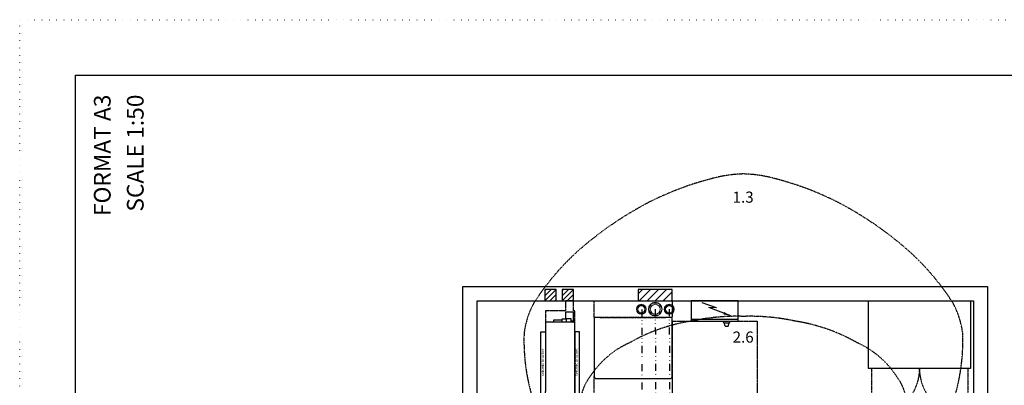
# Model space of a CAD drawing. Units: inches. Extents: x 0 to 827, y 0 to 585.
# Drawn here: x 0 to 348, y 455 to 585 of the extents above; entities that cross this region are included whole.
import ezdxf
from ezdxf.enums import TextEntityAlignment as Align

# ---------------------------------------------------------------- set-up
doc = ezdxf.new("R2010")
doc.units = ezdxf.units.IN
doc.header["$LTSCALE"] = 10
for name, pattern in [('CACHE', [0.375, 0.25, -0.125]), ('DIVIDE2', [0.625, 0.25, -0.125, 0, -0.125, 0, -0.125]), ('DOT', [0.25, 0, -0.25]), ('FANTOME', [2.5, 1.25, -0.25, 0.25, -0.25, 0.25, -0.25])]:
    doc.linetypes.add(name, pattern=pattern)
for name, color, linetype in [('GE-ARCHITECTURAL_ELEMENTS', 8, 'Continuous'), ('GE-CLEARANCE', 83, 'FANTOME'), ('GE-ELEC_EQUIPMENT', 232, 'Continuous'), ('GE-EQUIPMENT', 140, 'Continuous'), ('GE-EQUIPMENT_INSERTION', 140, 'Continuous'), ('GE-EQUIPMENT_LIGHT', 141, 'Continuous'), ('GE-EQUIPMENT_MOVEMENT', 241, 'CACHE'), ('GE-EQUIPMENT_OUTLINE', 131, 'CACHE'), ('GE-MM-SCATTER_LINES', 222, 'CACHE')]:
    doc.layers.add(name, color=color, linetype=linetype)
doc.layers.add('GE-DESIGNER_WARNING', color=1, linetype='Continuous', plot=False)
doc.layers.add('GE-FRAMEWORK', color=8, linetype='Continuous', plot=False)
doc.styles.add('GE-DIMS', font='calibri.ttf')
doc.styles.add('GE-TEXT', font='calibri.ttf')
doc.dimstyles.new('GE-DIMS 50', dxfattribs={"dimtxt": 100, "dimasz": 100, "dimexe": 40, "dimexo": 40, "dimgap": 30, "dimtad": 1, "dimdec": 0, "dimzin": 13, "dimdsep": 46, "dimtxsty": 'GE-DIMS', "dimcen": 1.5, "dimclrd": 83, "dimclre": 83, "dimclrt": 7, "dimadec": 0, "dimazin": 0, "dimtfac": 0.5, "dimtdec": 0, "dimtmove": 0, "dimatfit": 3, "dimfxl": 200, "dimtfill": 1, "dimtolj": 2, "dimtzin": 13, "dimarcsym": 0})

# ---------------------------------------------------------------- blocks, each defined once
blk = doc.blocks.new('*X46')
at = {"color": 0}
for p, q in [((-6, 2.49), (-4.49, 4)), ((-5.66, 0), (-1.66, 4)), ((-2.83, 0), (1.17, 4)), ((0, 0), (4, 4)), ((2.83, 0), (6, 3.17)), ((5.66, 0), (6, 0.34))]:
    blk.add_line(p, q, dxfattribs=at)
blk = doc.blocks.new('*U56')
for p, q in [((152.4, 101.6), (-152.4, 101.6)), ((-152.4, 101.6), (-152.4, 0)), ((152.4, 0), (152.4, 101.6)), ((-152.4, 0), (152.4, 0))]:
    blk.add_line(p, q)
at = {"xscale": 25.4, "yscale": 25.4, "zscale": 25.4}
blk.add_blockref('*X46', (0, 0), dxfattribs=at)
blk = doc.blocks.new('*U267')
at = {"lineweight": 0}
blk.add_lwpolyline([(2.44, 0), (1.22, 2.11), (-1.22, 2.11), (-2.44, 0), (-1.22, -2.11), (1.22, -2.11)], close=True, dxfattribs=at)
for radius in [2.44, 1.75]:
    blk.add_circle((0, 0), radius, dxfattribs=at)
blk = doc.blocks.new('*U58')
at = {"lineweight": 0}
blk.add_lwpolyline([(1.75, 0), (0.88, 1.52), (-0.88, 1.52), (-1.75, 0), (-0.88, -1.52), (0.88, -1.52)], close=True, dxfattribs=at)
for radius in [1.75, 1.25]:
    blk.add_circle((0, 0), radius, dxfattribs=at)
blk = doc.blocks.new('GE-EUR00799')
at = {"layer": 'GE-EQUIPMENT', "color": 140, "linetype": 'Continuous'}
for p, q in [((0, 0), (915.4, 0)), ((0, -610), (0, 0)), ((915.4, 0), (915.4, -610)), ((915.4, -610), (0, -610))]:
    blk.add_line(p, q, dxfattribs=at)
at = {"layer": 'GE-EQUIPMENT_MOVEMENT'}
for p, q in [((25.9, -610), (25.9, -1041.8)), ((889.5, -610), (889.5, -1041.8))]:
    blk.add_line(p, q, dxfattribs=at)
for centre, start, end in [((25.9, -610), 270, 0), ((889.5, -610), 180, 270)]:
    blk.add_arc(centre, 431.8, start, end, dxfattribs=at)
blk = doc.blocks.new('GE-EUR02460')
at = {"layer": 'GE-MM-SCATTER_LINES', "color": 232, "char_height": 100, "attachment_point": 5, "style": 'GE-TEXT', "bg_fill": 3, "box_fill_scale": 1.5, "bg_fill_color": 256, "bg_fill_transparency": 0}
for s, insert in [('1.3', (-2.3, 3740.6)), ('2.6', (-2.3, 2483.1))]:
    blk.add_mtext(s, dxfattribs=dict(at, insert=insert))
at = {"layer": 'GE-MM-SCATTER_LINES'}
for points in [[(-1906.1, 1991.6, -0.077787), (-1968.8, 2530.9, -0.097279), (-1877, 2809.7, -0.066731), (-1477.7, 3276.4, -0.05671), (-876.5, 3692.3, -0.056657), (-300.6, 3915.3, -0.064166), (-0.1, 3961.9, -0.064166), (300.5, 3915.3, -0.056657), (876.4, 3692.3, -0.05671), (1477.5, 3276.4, -0.066731), (1876.9, 2809.7, -0.097279), (1968.7, 2530.9, -0.077787), (1905.9, 1991.6, -0.062199)], [(1466.6, 1888.6, 0.156282), (1376.8, 2141.1, 0.144993), (1021.4, 2445, 0.092539), (462.5, 2639.7, 0.061247), (-0.1, 2681.8, 0.061247), (-462.7, 2639.7, 0.092539), (-1021.6, 2445, 0.144993), (-1377, 2141.1, 0.156282), (-1466.8, 1888.6, 0.088425)]]:
    blk.add_lwpolyline(points, format="xyb", dxfattribs=at)
blk = doc.blocks.new('GE-EUR02525')
at = {"layer": 'GE-CLEARANCE'}
blk.add_line((700, -680), (700, -1600), dxfattribs=at)
for points in [[(0, -150), (0, 0), (700, 0), (700, -150)], [(711, -1600), (0, -1600), (0, -680)]]:
    blk.add_lwpolyline(points, dxfattribs=at)
at = {"layer": 'GE-EQUIPMENT', "linetype": 'CACHE'}
blk.add_line((50, -150), (650, -150), dxfattribs=at)
at = {"layer": 'GE-EQUIPMENT'}
blk.add_lwpolyline([(50, -150), (0, -150), (0, -680, 0.414214), (20, -700), (680, -700, 0.414214), (700, -680), (700, -150), (650, -150)], format="xyb", dxfattribs=at)
at = {"layer": 'GE-EQUIPMENT_OUTLINE'}
blk.add_lwpolyline([(680, -700, 0.414214), (700, -680), (700, -150), (0, -150), (0, -680, 0.414214), (20, -700)], format="xyb", close=True, dxfattribs=at)
blk = doc.blocks.new('*X52')
at = {"color": 0, "linetype": 'Continuous'}
for p, q in [((0, 0), (4, 4)), ((0, 1.77), (2.23, 4)), ((0, 3.54), (0.46, 4)), ((1.77, 0), (4, 2.23)), ((3.54, 0), (4, 0.46))]:
    blk.add_line(p, q, dxfattribs=at)
blk = doc.blocks.new('*U74')
for p, q in [((50.8, 101.6, -101.6), (-50.8, 101.6, -101.6)), ((-50.8, 101.6, -101.6), (-50.8, 0, -101.6)), ((50.8, 0, -101.6), (50.8, 101.6, -101.6)), ((-50.8, 0, -101.6), (50.8, 0, -101.6))]:
    blk.add_line(p, q)
at = {"xscale": 25.4, "yscale": 25.4, "zscale": 25.4, "rotation": 180}
blk.add_blockref('*X52', (50.8, 101.6), dxfattribs=at)
blk = doc.blocks.new('GE-EUR02424')
at = {"layer": 'GE-CLEARANCE'}
for points in [[(11.2, -192), (11.2, -90), (0, -90), (0, 0), (-70.7, 0), (-70.7, -90), (-251, -90), (-251, -192)], [(11.2, -871.7), (11.2, -973.7), (-253.2, -973.7), (-253.2, -871.7)]]:
    blk.add_lwpolyline(points, dxfattribs=at)
at = {"layer": 'GE-DESIGNER_WARNING'}
blk.add_lwpolyline([(-253, -837.9), (-292.7, -837.9), (-292.7, -277.9), (-251, -277.9), (-251, -814.7)], dxfattribs=at)
blk.add_lwpolyline([(53, -277.9), (11.2, -277.9), (11.2, -837.9), (53, -837.9)], close=True, dxfattribs=at)
at = {"layer": 'GE-EQUIPMENT'}
for p, q in [((-21.3, -184), (-21.3, -192)), ((11.2, -842), (-254.7, -842)), ((-254.7, -842), (-246.9, -871.7)), ((-169.9, -842), (-178.1, -871.7)), ((-162.3, -842), (-154.5, -871.7)), ((-77.5, -842), (-85.7, -871.7)), ((-75.5, -842), (-67.8, -871.7)), ((9.2, -842), (1.1, -871.7))]:
    blk.add_line(p, q, dxfattribs=at)
for points in [[(-105.3, -173.1), (-178.4, -173.1), (-178.4, -192)], [(-65.1, -165.9), (-105.3, -165.9), (-105.3, -192)], [(0, -192), (0, -102), (-70.7, -102), (-70.7, -165.9)], [(0, -184), (-21.3, -184), (-21.3, -161.1), (-65.1, -161.1), (-65.1, -192)], [(-253.2, -871.7), (11.2, -871.7), (11.2, -192), (-251, -192), (-251, -814.7), (-253.2, -814.7), (-253.2, -871.7)]]:
    blk.add_lwpolyline(points, dxfattribs=at)
at = {"layer": 'GE-EQUIPMENT_OUTLINE'}
blk.add_lwpolyline([(0, -192), (0, -102), (-70.7, -102), (-70.7, -165.9), (-105.3, -165.9), (-105.3, -173.1), (-178.4, -173.1), (-178.4, -192), (-251, -192), (-251, -814.7), (-253.2, -814.7), (-253.2, -871.7), (11.2, -871.7), (11.2, -192), (0, -192), (11.2, -192)], dxfattribs=at)
at = {"layer": 'GE-DESIGNER_WARNING', "char_height": 25, "attachment_point": 1, "rotation": 90, "style": 'GE-DIMS'}
for insert in [(-288.6, -676.8), (14.2, -676.8)]:
    blk.add_mtext_dynamic_manual_height_columns('seismic bracket', width=269.935, gutter_width=500, heights=[0], dxfattribs=dict(at, insert=insert))
blk = doc.blocks.new('GE-EUR02433')
at = {"layer": 'GE-CLEARANCE'}
for p, q in [((-381, -184.2), (-381, -1098.1)), ((-381, -184.2), (-212, -184.2)), ((212, -184.2), (381, -184.2)), ((381, -184.2), (381, -1098.1)), ((-381, -1098.1), (381, -1098.1))]:
    blk.add_line(p, q, dxfattribs=at)
at = {"layer": 'GE-DESIGNER_WARNING'}
for p, q in [((-381, -1251.1), (381, -1251.1)), ((-381, -1403.1), (381, -1403.1))]:
    blk.add_line(p, q, dxfattribs=at)
at = {"layer": 'GE-EQUIPMENT'}
blk.add_line((95.4, -228.6), (120.4, -228.6), dxfattribs=at)
blk.add_lwpolyline([(-212, 0), (-212, -184.2), (212, -184.2), (212, 0)], close=True, dxfattribs=at)
for points in [[(82.9, -199), (77.5, -184.2)], [(82.9, -199), (132.9, -199)], [(95.4, -228.6), (84.7, -199)], [(120.4, -228.6), (131.2, -199)], [(132.9, -199), (138.3, -184.2)]]:
    blk.add_lwpolyline(points, dxfattribs=at)
at = {"layer": 'GE-EQUIPMENT_LIGHT'}
for q in [(-111.3, -18.4), (-52.6, -61.8)]:
    blk.add_line((15, -65), q, dxfattribs=at)
at = {"layer": 'GE-EQUIPMENT_LIGHT', "color": 141}
blk.add_line((-212, -164.1), (212, -164.1), dxfattribs=at)
at = {"layer": 'GE-EQUIPMENT_OUTLINE'}
blk.add_lwpolyline([(-212, 0), (-212, -184.2), (212, -184.2), (212, 0)], close=True, dxfattribs=at)
at = {"layer": 'GE-EQUIPMENT_LIGHT'}
blk.add_leader([(145.4, -135.8), (-52.6, -61.8)], dimstyle='GE-DIMS 50', override={"dimasz": 70, "dimclrd": 256}, dxfattribs=at)

msp = doc.modelspace()

# ---------------------------------------------------------------- linework, layer by layer
at = {"layer": 'GE-ARCHITECTURAL_ELEMENTS'}
for p, q in [((156.63, 61.2), (156.63, 490.2)), ((156.63, 490.2), (342.08, 490.2)), ((342.08, 490.2), (342.08, 263.2)), ((161.63, 179.2), (161.63, 485.2)), ((161.63, 485.2), (337.08, 485.2)), ((337.08, 485.2), (337.08, 263.2))]:
    msp.add_line(p, q, dxfattribs=at)
at = {"layer": 'GE-ELEC_EQUIPMENT', "linetype": 'DIVIDE2'}
for points in [[(219.83, 482.11), (219.83, 238.99, 0.12567), (221.3, 233.23), (255.24, 171.11)], [(224.63, 482.2), (224.83, 424.88, 0.264688), (230.71, 414.56), (252.29, 394.6)], [(229.55, 482.2), (229.83, 431.67, 0.222819), (234.16, 422.44), (255.79, 397.3)]]:
    msp.add_lwpolyline(points, format="xyb", dxfattribs=at)
at = {"layer": 'GE-FRAMEWORK', "linetype": 'DOT'}
for points in [[(0, 584.64), (826.76, 584.64), (826.76, 0), (0, 0)], [(19.68, 564.95), (807.08, 564.95), (807.08, 19.68), (19.68, 19.68)]]:
    msp.add_lwpolyline(points, close=True, dxfattribs=at)
at = {"layer": 'GE-FRAMEWORK'}
msp.add_lwpolyline([(19.68, 564.95), (541.33, 564.95), (541.33, 27.56), (19.68, 27.56)], close=True, dxfattribs=at)

# ---------------------------------------------------------------- block references
at = {"layer": 'GE-ELEC_EQUIPMENT', "xscale": 0.03937007874015748, "yscale": 0.03937007874015748, "zscale": 0.03937007874015748}
msp.add_blockref('*U56', (224.63, 485.2), dxfattribs=at)
at = {"layer": 'GE-ELEC_EQUIPMENT'}
for name, p in [('*U58', (219.71, 482.2)), ('*U267', (224.63, 482.2)), ('*U58', (229.55, 482.2))]:
    msp.add_blockref(name, p, dxfattribs=at)
at = {"layer": 'GE-EQUIPMENT_INSERTION', "xscale": 0.03937007874015748, "yscale": 0.03937007874015748, "zscale": 0.03937007874015748}
msp.add_blockref('GE-EUR00799', (300.03, 485.2), dxfattribs=at)

# ---------------------------------------------------------------- texts
at = {"layer": 'GE-FRAMEWORK', "style": 'GE-TEXT'}
for s, p in [('FORMAT A3', (32.14, 558.14)), ('SCALE 1:50', (43.8, 558.14))]:
    msp.add_text(s, height=5.905, rotation=90, dxfattribs=at).set_placement(p, align=Align.RIGHT)

# ---------------------------------------------------------------- next in the draw order: block references
at = {"layer": 'GE-EQUIPMENT_INSERTION', "xscale": 0.03937007874015748, "yscale": 0.03937007874015748, "zscale": 0.03937007874015748}
msp.add_blockref('GE-EUR02460', (255.79, 374.08), dxfattribs=at)

# ---------------------------------------------------------------- next in the draw order: block references
at = {"layer": 'GE-ELEC_EQUIPMENT', "xscale": 0.03937007874015748, "yscale": 0.03937007874015748, "zscale": 0.03937007874015748}
for p in [(187.64, 485.2), (193.72, 485.2)]:
    msp.add_blockref('*U74', p, dxfattribs=at)
at = {"layer": 'GE-EQUIPMENT_INSERTION', "xscale": 0.03937007874015748, "yscale": 0.03937007874015748, "zscale": 0.03937007874015748}
for name, p in [('GE-EUR02424', (195.72, 485.2, -4)), ('GE-EUR02525', (203.07, 485.2)), ('GE-EUR02433', (245.63, 485.2))]:
    msp.add_blockref(name, p, dxfattribs=at)

doc.saveas('drawing.dxf')
